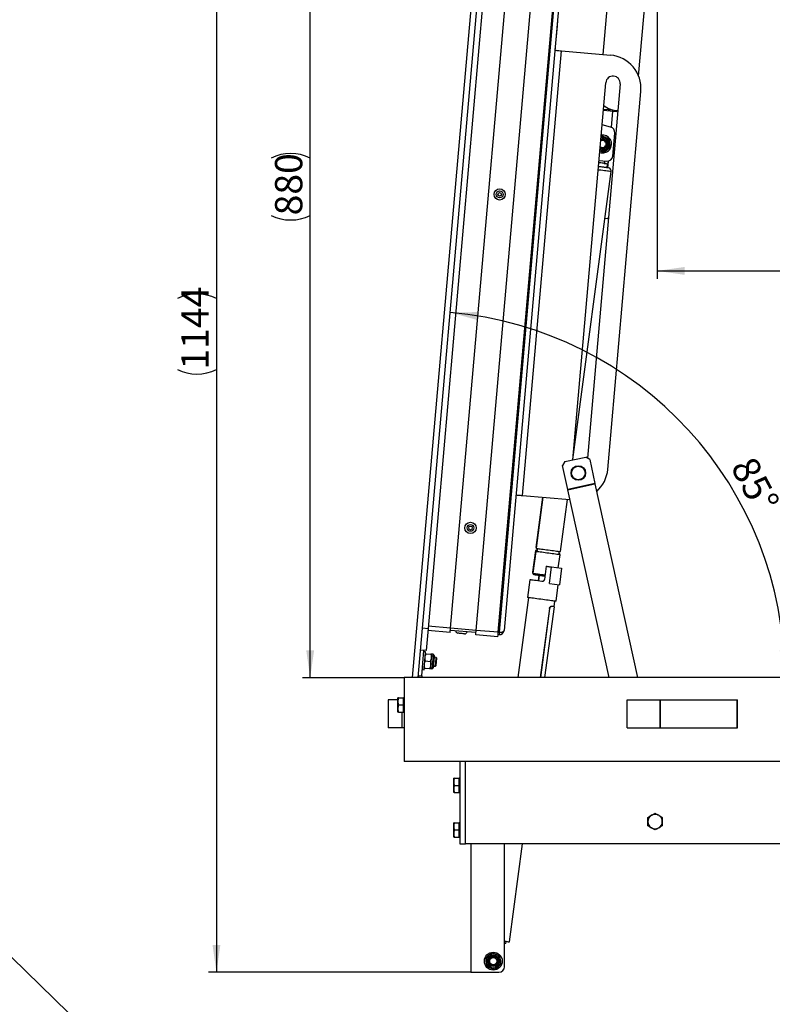
# Model space of a CAD drawing. Extents: x 5 to 589, y 5 to 415.
# Drawn here: x 214 to 310, y 196 to 322 of the extents above; entities that cross this region are included whole.
import ezdxf

# ---------------------------------------------------------------- set-up
doc = ezdxf.new("R2010")
doc.units = 0
doc.layers.get('0').update_dxf_attribs({"linetype": 'CONTINUOUS'})
doc.layers.add('FORMAT', color=7, linetype='CONTINUOUS')
doc.styles.add('SLDTEXTSTYLE0', font='ISOCP', dxfattribs={"width": 0.96})
doc.dimstyles.new('SLDDIMSTYLE0', dxfattribs={"dimtxt": 3.5, "dimasz": 3.5, "dimexe": 0, "dimexo": 0.0625, "dimgap": 0.875, "dimtad": 1, "dimdec": 0, "dimlfac": 7, "dimrnd": 1e-09, "dimzin": 12, "dimdsep": 46, "dimtxsty": 'SLDTEXTSTYLE0', "dimsah": 1, "dimcen": 0.09, "dimadec": 0, "dimazin": 0, "dimtfac": 1, "dimtdec": 0, "dimtofl": 0, "dimtmove": 0, "dimatfit": 3, "dimfxl": 1, "dimtolj": 1, "dimtzin": 12, "dimarcsym": 0})
doc.dimstyles.new('SLDDIMSTYLE2', dxfattribs={"dimtxt": 0.18, "dimasz": 3.5, "dimexe": 0, "dimexo": 0.0625, "dimgap": 0, "dimtad": 0, "dimtih": 1, "dimtoh": 1, "dimdec": 0, "dimrnd": 1e-09, "dimzin": 0, "dimdsep": 46, "dimtxsty": 'Standard', "dimblk1": 'NONE', "dimblk2": 'NONE', "dimsah": 1, "dimcen": 0.09, "dimadec": 0, "dimazin": 0, "dimtfac": 3.5, "dimtdec": 0, "dimtofl": 0, "dimtmove": 0, "dimatfit": 3, "dimldrblk": 'NONE', "dimfxl": 1, "dimtolj": 1, "dimtzin": 0, "dimarcsym": 0})
doc.dimstyles.new('SLDDIMSTYLE5', dxfattribs={"dimtxt": 3.5, "dimasz": 3.5, "dimexe": 0, "dimexo": 0.0625, "dimgap": 0.875, "dimtad": 1, "dimdec": 4, "dimlfac": 7, "dimzin": 12, "dimdsep": 46, "dimtxsty": 'SLDTEXTSTYLE0', "dimsah": 1, "dimcen": 0.09, "dimadec": 0, "dimazin": 0, "dimtfac": 1, "dimtdec": 1, "dimtofl": 0, "dimtmove": 0, "dimatfit": 3, "dimfxl": 1, "dimtolj": 1, "dimtzin": 12, "dimarcsym": 0})

# ---------------------------------------------------------------- blocks, each defined once
blk = doc.blocks.new('_NONE')
blk = doc.blocks.new('_D_6')
at = {"layer": 'FORMAT', "transparency": 16777216}
for p, q in [((295.59, 341.85), (295.59, 288.75)), ((383.18, 225.4), (383.18, 290.75)), ((295.59, 289.75), (383.18, 289.75))]:
    blk.add_line(p, q, dxfattribs=at)
for centre, start, end in [((341.07, 292.25), 153.4349, 206.5651), ((337.7, 292.25), 333.4349, 26.5651)]:
    blk.add_arc(centre, 5.59, start, end, dxfattribs=at)
for points in [[(295.59, 289.75), (299.09, 289.25), (299.09, 290.25)], [(383.18, 289.75), (379.68, 290.25), (379.68, 289.25)]]:
    blk.add_solid(points, dxfattribs=at)
at = {"layer": 'FORMAT', "transparency": 16777216, "insert": (336.06, 294.26, 0.01), "char_height": 3.5, "attachment_point": 1, "style": 'SLDTEXTSTYLE0'}
blk.add_mtext('613', dxfattribs=at)
blk = doc.blocks.new('_D_7')
at = {"layer": 'FORMAT', "transparency": 16777216}
blk.add_arc((264.99, 237.68), 46.92, 0, 85, dxfattribs=at)
for points in [[(269.08, 284.42), (272.49, 283.49), (272.61, 284.48)], [(311.9, 237.68), (312.27, 241.2), (311.27, 241.16)]]:
    blk.add_solid(points, dxfattribs=at)
at = {"layer": 'FORMAT', "transparency": 16777216, "insert": (308.02, 266.3, 0.01), "char_height": 3.5, "attachment_point": 1, "rotation": 298.0003, "style": 'SLDTEXTSTYLE0'}
blk.add_mtext('85°', dxfattribs=at)
blk = doc.blocks.new('_D_8')
at = {"layer": 'FORMAT', "transparency": 16777216}
for p, q in [((275.27, 363.37), (250.16, 363.37)), ((251.16, 237.68), (251.16, 363.37)), ((263.18, 237.68), (250.16, 237.68))]:
    blk.add_line(p, q, dxfattribs=at)
for centre, start, end in [((248.66, 299.19), 63.4349, 116.5651), ((248.66, 301.86), 243.4349, 296.5651)]:
    blk.add_arc(centre, 5.59, start, end, dxfattribs=at)
for points in [[(251.16, 363.37), (250.66, 359.87), (251.66, 359.87)], [(251.16, 237.68), (251.66, 241.18), (250.66, 241.18)]]:
    blk.add_solid(points, dxfattribs=at)
at = {"layer": 'FORMAT', "transparency": 16777216, "insert": (246.65, 296.86, 0.01), "char_height": 3.5, "attachment_point": 1, "rotation": 90, "style": 'SLDTEXTSTYLE0'}
blk.add_mtext('880', dxfattribs=at)
blk = doc.blocks.new('_D_9')
at = {"layer": 'FORMAT', "transparency": 16777216}
for p, q in [((275.27, 363.37), (238.16, 363.37)), ((239.16, 363.37), (239.16, 199.97)), ((271.75, 199.97), (238.16, 199.97))]:
    blk.add_line(p, q, dxfattribs=at)
for centre, start, end in [((236.66, 281.21), 63.4349, 116.5651), ((236.66, 282.13), 243.4349, 296.5651)]:
    blk.add_arc(centre, 5.59, start, end, dxfattribs=at)
for points in [[(239.16, 363.37), (238.66, 359.87), (239.66, 359.87)], [(239.16, 199.97), (239.66, 203.47), (238.66, 203.47)]]:
    blk.add_solid(points, dxfattribs=at)
at = {"layer": 'FORMAT', "transparency": 16777216, "insert": (234.65, 277.13, 0.01), "char_height": 3.5, "attachment_point": 1, "rotation": 90, "style": 'SLDTEXTSTYLE0'}
blk.add_mtext('1144', dxfattribs=at)

msp = doc.modelspace()

# ---------------------------------------------------------------- linework, layer by layer
at = {"color": 7, "linetype": 'Continuous'}
for p, q in [((264.270729, 237.684303), (275.204647, 362.659541)), ((264.987743, 237.684303), (275.916216, 362.597288)), ((276.042595, 355.846296), (266.256249, 243.987861)), ((269.127422, 244.023471), (278.863964, 355.312647)), ((272.400632, 243.737103), (282.137174, 355.026281)), ((275.246903, 243.488086), (284.983445, 354.777269)), ((285.670112, 354.430387), (275.983373, 243.71046)), ((293.212581, 314.67632), (295.590028, 341.85064)), ((290.648794, 340.609824), (288.623522, 317.46087)), ((282.808203, 321.554713), (282.79397, 321.555956)), ((282.770848, 321.127774), (282.496931, 317.996878)), ((283.336581, 317.923419), (289.598377, 317.375576)), ((284.777579, 265.551807), (289.00248, 313.842647)), ((290.852557, 313.680786), (286.660971, 265.770773)), ((289.260981, 264.346052), (293.494258, 312.732647)), ((288.6934, 310.309863), (290.401158, 310.160451)), ((288.706606, 310.460807), (289.928148, 310.353936)), ((289.720762, 308.120278), (289.903068, 310.20403)), ((290.401158, 310.160451), (290.411282, 310.276178)), ((289.626293, 308.151808), (288.529346, 308.434726)), ((288.461397, 307.053423), (288.404683, 307.009818)), ((289.900939, 304.442858), (290.15947, 307.397903)), ((288.130919, 303.880693), (289.127117, 303.793542)), ((288.87857, 303.81529), (288.79067, 303.515061)), ((289.268133, 302.946697), (289.338313, 303.748907)), ((289.271309, 303.450731), (289.35195, 303.809567)), ((288.213817, 303.087806), (288.063315, 303.107953)), ((288.79067, 303.515061), (288.718004, 303.524785)), ((289.169581, 302.959886), (289.235908, 303.455473)), ((284.781551, 265.597217), (289.714504, 302.454567)), ((288.91733, 296.498351), (289.203692, 296.473296)), ((283.782377, 265.332666), (283.455995, 264.821956)), ((284.129447, 261.763591), (283.455995, 264.821956)), ((283.782377, 265.332666), (286.433162, 265.916362)), ((286.943867, 265.589979), (286.433162, 265.916362)), ((286.943867, 265.589979), (287.617315, 262.531614)), ((284.642076, 263.993248), (284.64469, 264.03291)), ((284.64469, 264.03291), (284.669026, 264.311068)), ((287.622138, 262.509709), (287.617315, 262.531614)), ((287.622138, 262.509709), (293.088659, 237.684303)), ((278.356251, 260.998006), (284.41474, 260.467956)), ((289.431671, 237.684303), (284.13427, 261.741686)), ((280.917203, 260.773952), (280.063856, 254.359206)), ((280.964572, 260.769807), (280.090304, 254.237557)), ((283.205383, 253.820638), (284.098754, 260.4956)), ((280.009629, 253.951596), (279.639488, 251.169176)), ((280.035753, 253.829989), (279.663398, 251.047866)), ((280.063856, 254.359206), (280.105252, 254.349252)), ((282.926833, 251.739397), (283.150836, 253.41307)), ((283.109845, 253.422915), (283.125044, 253.537156)), ((281.369292, 251.947856), (281.141883, 250.248721)), ((282.065883, 251.854625), (283.351614, 251.682543)), ((283.351614, 251.682543), (283.067351, 249.558625)), ((279.270331, 250.210946), (278.967114, 247.945433)), ((280.454782, 250.797818), (280.357354, 250.06546)), ((280.494015, 250.792566), (280.396007, 250.060287)), ((281.78162, 249.730705), (283.067351, 249.558625)), ((282.634417, 247.454604), (282.91868, 249.578524)), ((279.101629, 247.927429), (277.730701, 237.684303)), ((282.405148, 246.764636), (282.499902, 247.472607)), ((281.81063, 246.555943), (280.623254, 237.684303)), ((281.82015, 246.554668), (280.632949, 237.684303)), ((281.204255, 237.684303), (282.419304, 246.762739)), ((282.04216, 246.813216), (282.051816, 246.811923)), ((265.54468, 244.050116), (266.256249, 243.987861)), ((266.256249, 243.987861), (266.007233, 241.141591)), ((269.077618, 243.454217), (266.231347, 243.703234)), ((272.37573, 243.452476), (269.10252, 243.738844)), ((272.400632, 243.737103), (269.127422, 244.023471)), ((269.129308, 244.045022), (272.402518, 243.758652)), ((270.210889, 243.950395), (270.209003, 243.928846)), ((270.892106, 243.869081), (270.893993, 243.890631)), ((275.389217, 243.475635), (275.246903, 243.488086)), ((275.248789, 243.509636), (275.391099, 243.497185)), ((275.197099, 242.918832), (272.350828, 243.167849)), ((275.364315, 243.191008), (275.222001, 243.203459)), ((266.007233, 241.141591), (265.295665, 241.203845)), ((265.439848, 237.934561), (265.722604, 241.166492)), ((265.934741, 240.968679), (265.707043, 240.988601)), ((265.998459, 240.745377), (266.615942, 240.691353)), ((265.998914, 240.750562), (266.616397, 240.696539)), ((265.917303, 239.817757), (266.534786, 239.763734)), ((266.903368, 240.668831), (266.698792, 240.686729)), ((267.302046, 240.275444), (267.02345, 240.299818)), ((267.369681, 240.159536), (267.302046, 240.275444)), ((265.507827, 238.711584), (265.73553, 238.691662)), ((265.836602, 238.895323), (266.454085, 238.8413)), ((266.536931, 238.836653), (266.741507, 238.818755)), ((266.923842, 239.16131), (267.202443, 239.136936)), ((267.202443, 239.136936), (267.289176, 239.239337)), ((372.41577, 237.684303), (263.175251, 237.684303)), ((263.175251, 237.684303), (263.175251, 226.970017)), ((261.157395, 234.82716), (261.157395, 231.255732)), ((262.389538, 234.82716), (261.157395, 234.82716)), ((262.389538, 234.647544), (262.389538, 235.112873)), ((262.389538, 233.718973), (262.389538, 234.647544)), ((262.472474, 235.113569), (263.089539, 235.113569)), ((262.472474, 235.112177), (263.089539, 235.112177)), ((263.089539, 235.112873), (263.089539, 235.113569)), ((263.175251, 235.112874), (263.089539, 235.112874)), ((263.089539, 235.112177), (263.089539, 235.112873)), ((263.089539, 234.647544), (263.089539, 235.112177)), ((263.089539, 234.18291), (263.089539, 234.647544)), ((291.746682, 231.255732), (291.746682, 234.82716)), ((291.746682, 234.82716), (295.982403, 234.82716)), ((295.982403, 234.82716), (296.032015, 234.82716)), ((296.032015, 234.82716), (305.830859, 234.82716)), ((305.830859, 231.255732), (305.830859, 234.82716)), ((305.830859, 234.82716), (305.880474, 234.82716)), ((305.880474, 231.255732), (305.880474, 234.82716)), ((262.389538, 233.255732), (262.389538, 233.718973)), ((262.472474, 234.18291), (263.089539, 234.18291)), ((262.472474, 233.255036), (263.089539, 233.255036)), ((262.88954, 233.255036), (262.88954, 231.255732)), ((263.089539, 233.718973), (263.089539, 234.18291)), ((263.089539, 233.255036), (263.089539, 233.718973)), ((263.089539, 233.255731), (263.175251, 233.255731)), ((262.885197, 231.255732), (261.157395, 231.255732)), ((262.88954, 231.255732), (262.885197, 231.255732)), ((263.175251, 231.255732), (262.88954, 231.255732)), ((291.746682, 231.255732), (295.982403, 231.255732)), ((295.982403, 231.255732), (296.032015, 231.255732)), ((296.032015, 231.255732), (305.830859, 231.255732)), ((305.830859, 231.255732), (305.880474, 231.255732)), ((370.607331, 226.970017), (263.175251, 226.970017)), ((270.318109, 226.970017), (270.318109, 216.398589)), ((271.032394, 216.398589), (271.032394, 226.970017)), ((269.532397, 224.36183), (269.532397, 224.827159)), ((269.532397, 223.433259), (269.532397, 224.36183)), ((269.615332, 224.827855), (270.232394, 224.827855)), ((269.615332, 224.826463), (270.232394, 224.826463)), ((270.232394, 224.827159), (270.232394, 224.827855)), ((270.318109, 224.82716), (270.232394, 224.82716)), ((270.232394, 224.826463), (270.232394, 224.827159)), ((270.232394, 224.36183), (270.232394, 224.826463)), ((270.232394, 223.897196), (270.232394, 224.36183)), ((269.532397, 222.970018), (269.532397, 223.433259)), ((269.615332, 223.897196), (270.232394, 223.897196)), ((270.232394, 223.433259), (270.232394, 223.897196)), ((270.232394, 222.969322), (270.232394, 223.433259)), ((269.615332, 222.969322), (270.232394, 222.969322)), ((270.232394, 222.970017), (270.318109, 222.970017)), ((269.532397, 218.647544), (269.532397, 219.112873)), ((269.532397, 217.718973), (269.532397, 218.647544)), ((269.615332, 219.113569), (270.232394, 219.113569)), ((269.615332, 219.112177), (270.232394, 219.112177)), ((269.615332, 218.182911), (270.232394, 218.182911)), ((270.232394, 219.112873), (270.232394, 219.113569)), ((270.318109, 219.112874), (270.232394, 219.112874)), ((270.232394, 219.112177), (270.232394, 219.112873)), ((270.232394, 218.647544), (270.232394, 219.112177)), ((270.232394, 218.182911), (270.232394, 218.647544)), ((270.232394, 217.718973), (270.232394, 218.182911)), ((269.532397, 217.255732), (269.532397, 217.718973)), ((269.615332, 217.255036), (270.232394, 217.255036)), ((270.232394, 217.255036), (270.232394, 217.718973)), ((270.232394, 217.255731), (270.318109, 217.255731)), ((270.318109, 216.398589), (271.032394, 216.398589)), ((372.617974, 216.398589), (271.032394, 216.398589)), ((271.74668, 216.398589), (271.74668, 199.970017)), ((276.032394, 200.684302), (276.032394, 216.398589)), ((276.663024, 203.861474), (278.34098, 216.398589)), ((276.200339, 203.635138), (276.032394, 203.657616)), ((276.200339, 203.635138), (276.238243, 203.918329)), ((271.74668, 199.970017), (275.318109, 199.970017))]:
    msp.add_line(p, q, dxfattribs=at)
at = {"color": 8, "linetype": 'Continuous'}
for p, q in [((275.391099, 243.497185), (285.123873, 354.743269)), ((282.770848, 321.127774), (282.75662, 321.129017)), ((278.356251, 260.998006), (283.336581, 317.923419)), ((287.617315, 262.531614), (284.129447, 261.763591)), ((284.13427, 261.741686), (287.622138, 262.509709)), ((281.78162, 249.730705), (282.065883, 251.854625)), ((281.82015, 246.554668), (281.81063, 246.555943)), ((269.127422, 244.023471), (266.281151, 244.272489)), ((275.246903, 243.488086), (272.400632, 243.737103)), ((275.389217, 243.475635), (275.364315, 243.191008)), ((265.012909, 237.971914), (265.439848, 237.934561)), ((295.982403, 231.255732), (295.982403, 234.82716)), ((296.032015, 231.255732), (296.032015, 234.82716)), ((262.885197, 233.255036), (262.885197, 231.255732))]:
    msp.add_line(p, q, dxfattribs=at)
at = {"color": 7, "linetype": 'Continuous', "flags": 128}
for points in [[(282.808203, 321.554713), (282.807484, 321.546513), (282.805359, 321.522212), (282.801906, 321.482762), (282.797261, 321.429663), (282.791603, 321.364966), (282.785145, 321.291159), (282.778137, 321.211067), (282.770848, 321.127774)], [(282.482698, 317.998121), (282.499106, 317.996682), (282.547697, 317.992433), (282.626605, 317.985527), (282.732795, 317.976238), (282.862192, 317.964921), (283.009816, 317.952004), (283.169999, 317.937989), (283.336581, 317.923419)], [(290.119556, 306.941664), (290.156741, 306.865685), (290.237909, 306.65534)], [(290.118879, 305.294856), (290.060828, 305.191748), (289.952607, 305.033438)], [(288.718004, 303.524785), (288.549416, 303.54735), (288.370998, 303.571234), (288.189293, 303.595553), (288.106937, 303.606571)], [(288.79067, 303.515061), (288.939878, 303.495093), (289.066027, 303.478208), (289.164711, 303.465002), (289.232481, 303.455933), (289.266967, 303.451318), (289.271309, 303.450731)], [(289.347263, 296.475224), (289.343708, 296.474824), (289.203692, 296.473296)], [(277.502372, 261.072709), (277.518781, 261.071275), (277.567371, 261.067024), (277.646275, 261.06012), (277.752469, 261.05083), (277.881862, 261.03951), (278.029486, 261.026592), (278.189669, 261.012579), (278.356251, 260.998006)], [(280.235318, 253.921572), (280.163894, 253.931075), (280.078834, 253.942389), (280.027029, 253.949282), (280.009629, 253.951596)], [(283.150836, 253.41307), (283.13344, 253.415399), (283.081639, 253.422332), (282.996592, 253.433714), (282.880197, 253.449292), (282.735051, 253.468717), (282.564407, 253.491556), (282.372067, 253.517299), (282.162327, 253.545371), (281.939878, 253.575143), (281.70969, 253.60595), (281.476899, 253.637109), (281.24671, 253.667916), (281.024262, 253.697688), (280.814526, 253.72576), (280.622186, 253.751503), (280.451538, 253.774342), (280.306396, 253.793767), (280.190001, 253.809345), (280.104954, 253.820727), (280.053153, 253.82766), (280.035753, 253.829989)], [(280.063856, 254.359206), (280.068212, 254.358627), (280.10291, 254.354012), (280.105839, 254.353623)], [(280.090304, 254.237557), (280.094659, 254.236974), (280.129353, 254.232331), (280.197971, 254.223148), (280.298975, 254.209628), (280.43011, 254.192077), (280.588445, 254.170885), (280.770448, 254.146526), (280.972052, 254.119544), (281.188749, 254.090543), (281.415702, 254.060168), (281.647845, 254.029097), (281.879984, 253.998028), (282.106937, 253.967653), (282.323634, 253.938651), (282.525239, 253.911667), (282.707241, 253.88731), (282.865577, 253.866116), (282.996711, 253.848567), (283.097716, 253.835047), (283.166333, 253.825864), (283.201028, 253.821221), (283.205383, 253.820638)], [(283.125044, 253.537156), (283.107644, 253.53947), (283.055839, 253.546361), (282.981648, 253.556232)], [(281.369292, 251.947856), (281.458575, 251.935907), (281.547646, 251.923986), (281.636291, 251.91212), (281.724305, 251.900342), (281.811477, 251.888675), (281.897597, 251.877147), (281.982466, 251.865789), (282.065883, 251.854625)], [(280.820793, 250.003433), (280.567997, 250.037267), (280.325929, 250.069664), (280.099432, 250.09998), (279.893034, 250.127604), (279.710865, 250.151985), (279.556574, 250.172636), (279.433243, 250.189142), (279.343343, 250.201173), (279.288677, 250.20849), (279.270331, 250.210946)], [(282.634417, 247.454604), (282.617336, 247.45689), (282.566417, 247.463704), (282.482609, 247.474921), (282.367474, 247.490333), (282.22315, 247.509647), (282.052331, 247.53251), (281.858195, 247.558493), (281.644363, 247.587112), (281.414817, 247.617834), (281.173831, 247.650088), (280.925897, 247.683271), (280.675634, 247.716767), (280.4277, 247.749949), (280.186714, 247.782202), (279.957168, 247.812924), (279.743337, 247.841545), (279.5492, 247.867526), (279.378382, 247.890389), (279.234057, 247.909705), (279.118923, 247.925115), (279.035114, 247.936331), (278.984195, 247.943147), (278.967114, 247.945433), (278.967114, 247.945433)], [(282.419304, 246.762739), (282.4146, 246.763369), (282.3771, 246.768389), (282.302922, 246.778317), (282.193692, 246.792935), (282.051816, 246.811923)], [(269.077618, 243.454217), (269.078576, 243.465156), (269.081407, 243.49755), (269.086009, 243.550154), (269.092204, 243.620948), (269.099752, 243.707211), (269.108361, 243.805628), (269.117706, 243.912416), (269.127422, 244.023471)], [(270.934809, 243.291735), (270.93039, 243.292121), (270.895585, 243.295166), (270.828789, 243.30101), (270.735423, 243.309179), (270.623038, 243.31901), (270.500751, 243.329709), (270.378463, 243.340408), (270.266083, 243.35024), (270.172717, 243.358409), (270.105921, 243.364252), (270.071116, 243.367298), (270.066697, 243.367684)], [(272.350828, 243.167849), (272.351786, 243.178787), (272.354621, 243.21118), (272.359224, 243.263786), (272.365414, 243.334579), (272.372963, 243.420842), (272.381571, 243.519259), (272.390916, 243.626047), (272.400632, 243.737103)], [(275.197099, 242.918832), (275.198057, 242.929771), (275.200892, 242.962164), (275.205494, 243.014769), (275.211685, 243.085563), (275.219233, 243.171826), (275.227842, 243.270242), (275.237187, 243.37703), (275.246903, 243.488086)], [(265.73553, 238.691662), (265.73696, 238.708012), (265.741371, 238.758445), (265.748634, 238.841441), (265.758524, 238.95448), (265.770739, 239.094127), (265.784917, 239.256136), (265.800614, 239.435589), (265.817363, 239.627029), (265.834652, 239.824643), (265.851955, 240.022425), (265.86875, 240.214365), (265.88452, 240.394632), (265.898791, 240.557748), (265.911129, 240.698755), (265.921156, 240.813373)], [(265.921156, 240.813373), (265.928568, 240.898116), (265.933145, 240.950409), (265.934741, 240.968665), (265.934741, 240.968679)], [(266.657984, 240.220316), (266.648469, 240.111534), (266.638429, 239.996768), (266.628033, 239.877979), (266.61747, 239.757201), (266.606907, 239.636498), (266.596536, 239.517939), (266.586527, 239.403549), (266.577058, 239.295288)], [(266.698792, 240.686718), (266.698047, 240.678218), (266.695931, 240.654037), (266.692478, 240.614586), (266.687752, 240.560543), (266.681826, 240.492831), (266.67481, 240.412609), (266.666814, 240.321249), (266.657984, 240.220316)], [(267.03211, 240.398834), (267.023407, 240.299337), (267.012376, 240.173244), (266.999531, 240.026452), (266.985478, 239.865825), (266.97087, 239.698873), (266.956395, 239.533403), (266.942724, 239.377152), (266.930501, 239.237426), (266.920296, 239.120759), (266.912581, 239.032605), (266.907723, 238.977088), (266.905948, 238.956802), (266.905944, 238.956735)], [(267.041344, 240.504394), (267.041042, 240.500895), (267.038083, 240.467084), (267.03211, 240.398834)], [(267.202443, 239.136936), (267.202494, 239.137557), (267.20464, 239.162036), (267.20977, 239.220706), (267.217574, 239.309881), (267.227553, 239.423956), (267.239083, 239.555767)], [(267.239083, 239.555767), (267.251442, 239.697029), (267.263853, 239.838865), (267.275531, 239.972366), (267.285749, 240.089142), (267.293859, 240.181856), (267.299356, 240.244682), (267.301893, 240.273672), (267.302046, 240.275444)], [(267.289176, 239.239337), (267.290066, 239.249508), (267.293795, 239.292147), (267.300169, 239.364994), (267.308714, 239.462645), (267.318791, 239.577858)], [(267.318791, 239.577858), (267.32966, 239.702088), (267.340513, 239.826121), (267.350543, 239.940757), (267.359007, 240.037498), (267.365274, 240.109165), (267.368889, 240.150446), (267.369681, 240.159536)], [(266.577058, 239.295288), (266.568283, 239.195008), (266.560356, 239.104422), (266.553416, 239.025084), (266.547579, 238.958348), (266.542943, 238.905359), (266.539588, 238.867021), (266.537574, 238.843992), (266.536931, 238.836664)], [(276.238243, 203.918329), (276.067212, 203.941219), (276.032394, 203.945879)], [(276.032394, 203.945879), (276.076587, 203.939963), (276.24801, 203.917019), (276.393296, 203.897575), (276.509478, 203.882025), (276.594198, 203.870687), (276.64573, 203.86379), (276.663024, 203.861474)]]:
    msp.add_lwpolyline(points, dxfattribs=at)
at = {"color": 8, "linetype": 'Continuous', "flags": 128}
for points in [[(289.714504, 302.454567), (289.710149, 302.455146), (289.675454, 302.459795), (289.606837, 302.468974), (289.505832, 302.482496), (289.374698, 302.500045), (289.216362, 302.521239), (289.03436, 302.545591), (288.832755, 302.572575), (288.616058, 302.601577), (288.389105, 302.631959), (288.156966, 302.663021), (288.025921, 302.680562)], [(279.639488, 251.169176), (279.643844, 251.168597), (279.678542, 251.163982), (279.678934, 251.163929)], [(279.663398, 251.047866), (279.667754, 251.047283), (279.702448, 251.04264), (279.771066, 251.033456), (279.87207, 251.019937), (280.003204, 251.002388), (280.16154, 250.981196), (280.343543, 250.956837), (280.545147, 250.929853), (280.761844, 250.900851), (280.988797, 250.870476), (281.22094, 250.839407)], [(266.892328, 240.542645), (266.883021, 240.436304), (266.87139, 240.303351), (266.857877, 240.148895), (266.843001, 239.97887), (266.827338, 239.799812), (266.811483, 239.618601), (266.79605, 239.442201), (266.78163, 239.277391), (266.768781, 239.130504), (266.757992, 239.007186), (266.749682, 238.912175), (266.744164, 238.849123), (266.741656, 238.820453), (266.741507, 238.818755)], [(266.903368, 240.668831), (266.902623, 240.660321), (266.898944, 240.618286), (266.892328, 240.542645)]]:
    msp.add_lwpolyline(points, dxfattribs=at)
at = {"color": 7, "linetype": 'Continuous'}
for centre, radius in [((275.418827, 299.543553), 0.721429), ((275.418827, 299.543553), 0.228571), ((285.491781, 263.880579), 0.928571), ((285.491781, 263.880579), 0.857143), ((271.683581, 256.849495), 0.721429), ((271.683581, 256.849495), 0.228571), ((274.603824, 201.398589), 1.142857), ((274.603824, 201.398589), 0.928571), ((274.603824, 201.398589), 0.625), ((274.603824, 201.398589), 0.571429), ((274.603824, 201.398589), 0.461857)]:
    msp.add_circle(centre, radius, dxfattribs=at)
at = {"color": 8, "linetype": 'Continuous'}
for centre, radius in [((275.418827, 299.543553), 0.435714), ((271.683581, 256.849495), 0.435714), ((274.603824, 201.398589), 0.776786)]:
    msp.add_circle(centre, radius, dxfattribs=at)
at = {"color": 7, "linetype": 'Continuous'}
for centre, radius, start, end in [((289.224852, 313.106174), 4.285714, 355, 85), ((289.927517, 313.761713), 0.928571, 355, 175), ((290.634808, 313.274782), 3.009153, 231.16257576, 268.45854674), ((289.447903, 307.460158), 0.714286, 355, 75.53767779), ((288.602311, 305.990498), 1.142857, 250.52248781, 99.47751219), ((288.602311, 305.990498), 0.571429, 235, 67.55171915), ((288.602311, 305.990498), 0.461857, 226.78453582, 67.55171915), ((288.602311, 305.990498), 0.461857, 67.55171915, 123.21546418), ((288.602311, 305.990498), 0.571429, 67.55171915, 115), ((288.602311, 305.990498), 0.625, 337.55171915, 112.20289441), ((288.602311, 305.990498), 0.928571, 337.55171915, 102.92021314), ((288.602311, 305.990498), 0.928571, 247.07978686, 337.55171915), ((288.602311, 305.990498), 0.625, 237.79710559, 337.55171915), ((289.18937, 304.505108), 0.714286, 265, 355), ((289.289721, 302.511418), 0.428571, 352.37688653, 82.37688653), ((284.991573, 264.719575), 4.285714, 311.66375879, 355), ((285.56973, 263.951978), 0.928571, 267.52602647, 309.22645567), ((303.899478, 266.105741), 20.241256, 192.38735729, 192.45084733), ((280.036743, 254.155401), 0.205601, 262.42248417, 354.58046075), ((280.063029, 254.033773), 0.205601, 262.37688653, 82.37688653), ((283.17811, 253.616854), 0.205601, 82.37688653, 262.37688653), ((283.152155, 253.740961), 0.205601, 209.77178654, 262.42248417), ((279.781098, 251.150339), 0.142857, 172.42248417, 216.20147922), ((279.804992, 251.028915), 0.142857, 172.37688653, 262.37688653), ((270.091598, 243.652311), 0.285714, 175, 265), ((270.959711, 243.576361), 0.285714, 265, 355), ((275.414118, 243.760263), 0.571429, 265, 355), ((275.414118, 243.760263), 0.285714, 265, 290.49380557), ((266.890138, 240.517623), 0.151786, 355, 85), ((266.754735, 238.969963), 0.151786, 265, 355), ((265.866788, 237.897209), 0.857143, 175, 194.38226008), ((265.866788, 237.897209), 0.428571, 175, 209.78719188), ((295.31811, 219.255731), 0.928571, 120, 180), ((295.31811, 219.255731), 0.928571, 60, 120), ((295.31811, 219.255731), 0.928571, 0, 60), ((295.31811, 219.255731), 0.928571, 180, 240), ((295.31811, 219.255731), 0.928571, 240, 300), ((295.31811, 219.255731), 0.928571, 300, 0), ((275.31811, 200.684303), 0.714286, 270, 0)]:
    msp.add_arc(centre, radius, start, end, dxfattribs=at)
at = {"color": 8, "linetype": 'Continuous'}
for start, end in [(337.55171915, 106.58099292), (243.41900708, 337.55171915)]:
    msp.add_arc((288.602311, 305.990498), 0.776786, start, end, dxfattribs=at)
at = {"color": 7, "linetype": 'Continuous'}
msp.add_ellipse((275.414118, 243.760263), major_axis=(0.569254, -0.049803), ratio=0.4621446609, start_param=4.7123889804, end_param=6.2831853072, dxfattribs=at)
for points, knots in [([(288.956886, 306.848706), (288.825951, 306.9028), (288.658187, 306.972108), (288.496822, 307.038785), (288.461397, 307.053423)], [0, 0, 0, 0, 0.78047130216, 1, 1, 1, 1]), ([(289.452371, 306.64399), (289.327952, 306.695399), (289.164555, 306.762914), (288.996884, 306.832182), (288.956886, 306.848706)], [0, 0, 0, 0, 0.76145072413, 1, 1, 1, 1]), ([(289.522828, 306.112529), (289.521158, 306.125125), (289.508508, 306.220522), (289.484667, 306.400391), (289.463202, 306.562295), (289.452371, 306.64399)], [0, 0, 0, 0, 0.0700831024, 0.5307778, 1, 1, 1, 1]), ([(288.247736, 305.132288), (288.287734, 305.115764), (288.455405, 305.046496), (288.618804, 304.978981), (288.743225, 304.927572)], [0, 0, 0, 0, 0.23854757981, 1, 1, 1, 1]), ([(288.743225, 304.927572), (288.812251, 304.98064), (288.951568, 305.087748), (289.095589, 305.198464), (289.168253, 305.254324)], [0, 0, 0, 0, 0.4954618928, 1, 1, 1, 1]), ([(289.168253, 305.254324), (289.178326, 305.262067), (289.254623, 305.320713), (289.398464, 305.431307), (289.527949, 305.530844), (289.593285, 305.581069)], [0, 0, 0, 0, 0.0700747717, 0.5307800461, 1, 1, 1, 1]), ([(289.593285, 305.581069), (289.581842, 305.667381), (289.558747, 305.841586), (289.534873, 306.02167), (289.522828, 306.112529)], [0, 0, 0, 0, 0.4954595902, 1, 1, 1, 1]), ([(289.346564, 302.936206), (289.34234, 302.936769), (289.333893, 302.937893), (289.26644, 302.946929), (289.161642, 302.96095), (289.019588, 302.979966), (288.846831, 303.00309), (288.649745, 303.029462), (288.436012, 303.058071), (288.287861, 303.077897), (288.213817, 303.087806)], [0, 0, 0, 0, 0.1250823195, 0.2501644871, 0.3752314212, 0.5002635308, 0.6252602969, 0.7502042942, 0.875153429, 1, 1, 1, 1]), ([(289.27853, 303.065582), (289.274073, 303.066172), (289.264496, 303.067441), (289.227278, 303.072403), (289.18863, 303.07754), (289.185385, 303.077972)], [0, 0, 0, 0, 0.4436221938, 0.9532814996, 1, 1, 1, 1]), ([(279.786056, 250.887319), (279.791326, 250.886614), (279.801867, 250.885205), (279.886046, 250.873934), (280.016907, 250.856424), (280.194373, 250.83267), (280.410263, 250.803776), (280.656438, 250.770827), (280.923705, 250.735057), (281.108978, 250.71026), (281.201986, 250.697812)], [0, 0, 0, 0, 0.1250004929, 0.2500008311, 0.3750022773, 0.500011614, 0.6249734321, 0.7501044192, 0.8745516492, 1, 1, 1, 1]), ([(281.141883, 250.248721), (281.134494, 250.217309), (281.119717, 250.154484), (281.059569, 250.076193), (280.979375, 250.021888), (280.895162, 249.998473), (280.842217, 250.002004), (280.820793, 250.003433)], [0, 0, 0, 0, 0.2141347764, 0.4282783698, 0.6421898482, 0.8552150457, 1, 1, 1, 1]), ([(281.81063, 246.555943), (281.817215, 246.587461), (281.830385, 246.650499), (281.877403, 246.73054), (281.936436, 246.787652), (281.994715, 246.814561), (282.028461, 246.813604), (282.04216, 246.813216)], [0, 0, 0, 0, 0.2140394907, 0.4280924889, 0.6418713529, 0.8546246896, 1, 1, 1, 1]), ([(282.051816, 246.811923), (282.03131, 246.811574), (281.99029, 246.810874), (281.925651, 246.770562), (281.870312, 246.705569), (281.833997, 246.629239), (281.82416, 246.576264), (281.82015, 246.554668)], [0, 0, 0, 0, 0.2138692535, 0.427819766, 0.6402588047, 0.8533466232, 1, 1, 1, 1]), ([(265.87526, 240.288795), (265.87632, 240.299778), (265.884347, 240.382966), (265.916133, 240.53836), (265.97085, 240.675951), (265.998459, 240.745377)], [0, 0, 0, 0, 0.07007757871, 0.53077971351, 1, 1, 1, 1]), ([(265.916068, 240.755197), (265.916171, 240.75525), (265.916954, 240.75565), (265.935077, 240.754951), (265.977506, 240.752034), (265.998914, 240.750562)], [0, 0, 0, 0, 0.0700781938, 0.5307758764, 1, 1, 1, 1]), ([(265.998459, 240.745377), (265.975404, 240.747818), (265.928873, 240.752746), (265.920362, 240.754375), (265.916068, 240.755197)], [0, 0, 0, 0, 0.4954632377, 1, 1, 1, 1]), ([(265.79433, 239.363769), (265.798553, 239.400915), (265.816257, 239.556634), (265.873622, 239.704877), (265.917303, 239.817757)], [0, 0, 0, 0, 0.23854979406, 1, 1, 1, 1]), ([(265.917303, 239.817757), (265.900801, 239.895102), (265.867494, 240.05121), (265.872656, 240.209122), (265.87526, 240.288795)], [0, 0, 0, 0, 0.4954593561, 1, 1, 1, 1]), ([(266.657984, 240.220316), (266.656924, 240.209333), (266.648897, 240.12614), (266.617118, 239.97075), (266.562397, 239.83316), (266.534786, 239.763734)], [0, 0, 0, 0, 0.0700752089, 0.5307747997, 1, 1, 1, 1]), ([(266.534786, 239.763734), (266.558202, 239.644984), (266.588953, 239.489032), (266.579349, 239.332604), (266.577058, 239.295288)], [0, 0, 0, 0, 0.761449912, 1, 1, 1, 1]), ([(266.615942, 240.691353), (266.632443, 240.614008), (266.66575, 240.457899), (266.660588, 240.299989), (266.657984, 240.220316)], [0, 0, 0, 0, 0.49545467907, 1, 1, 1, 1]), ([(266.698792, 240.686718), (266.698687, 240.686665), (266.697893, 240.686266), (266.679782, 240.686967), (266.637351, 240.689882), (266.615942, 240.691353)], [0, 0, 0, 0, 0.07007828436, 0.53077594041, 1, 1, 1, 1]), ([(266.616397, 240.696539), (266.639451, 240.694098), (266.685983, 240.689171), (266.694496, 240.687541), (266.698792, 240.686718)], [0, 0, 0, 0, 0.4954551682, 1, 1, 1, 1]), ([(265.754207, 238.905144), (265.754301, 238.905074), (265.755009, 238.904544), (265.772975, 238.902086), (265.815264, 238.897591), (265.836602, 238.895323)], [0, 0, 0, 0, 0.0700782875, 0.530776696, 1, 1, 1, 1]), ([(265.836602, 238.895323), (265.828801, 238.929231), (265.793264, 239.083696), (265.793863, 239.240998), (265.79433, 239.363769)], [0, 0, 0, 0, 0.2195228806, 1, 1, 1, 1]), ([(266.577058, 239.295288), (266.556199, 239.174302), (266.529473, 239.019286), (266.467655, 238.873338), (266.454085, 238.8413)], [0, 0, 0, 0, 0.7804776648, 1, 1, 1, 1]), ([(266.454085, 238.8413), (266.477213, 238.8397), (266.523892, 238.836472), (266.532559, 238.8366), (266.536931, 238.836664)], [0, 0, 0, 0, 0.495455122, 1, 1, 1, 1]), ([(262.472474, 235.113569), (262.460188, 235.113512), (262.411544, 235.113285), (262.39895, 235.11305), (262.389538, 235.112873)], [0, 0, 0, 0, 0.25256717931, 1, 1, 1, 1]), ([(262.389538, 235.112873), (262.390733, 235.112811), (262.395248, 235.112576), (262.43975, 235.112346), (262.472474, 235.112177)], [0, 0, 0, 0, 0.2646765154, 1, 1, 1, 1]), ([(262.472474, 235.112177), (262.449294, 235.036719), (262.402509, 234.884417), (262.393888, 234.726979), (262.389538, 234.647544)], [0, 0, 0, 0, 0.49545656602, 1, 1, 1, 1]), ([(262.389538, 234.647544), (262.389637, 234.636533), (262.390386, 234.553129), (262.408502, 234.395882), (262.45102, 234.254333), (262.472474, 234.18291)], [0, 0, 0, 0, 0.0700754657, 0.5307793299, 1, 1, 1, 1]), ([(262.472474, 234.18291), (262.449294, 234.107565), (262.402509, 233.955492), (262.393888, 233.798289), (262.389538, 233.718973)], [0, 0, 0, 0, 0.4954558486, 1, 1, 1, 1]), ([(262.389538, 233.718973), (262.389637, 233.707979), (262.390386, 233.624704), (262.408502, 233.467685), (262.45102, 233.326351), (262.472474, 233.255036)], [0, 0, 0, 0, 0.0700786325, 0.5307785838, 1, 1, 1, 1]), ([(262.472474, 233.255036), (262.43975, 233.255205), (262.395248, 233.255435), (262.390733, 233.25567), (262.389538, 233.255732)], [0, 0, 0, 0, 0.7353312719, 1, 1, 1, 1]), ([(269.615332, 224.827855), (269.603047, 224.827798), (269.554401, 224.827571), (269.541809, 224.827335), (269.532397, 224.827159)], [0, 0, 0, 0, 0.2525595475, 1, 1, 1, 1]), ([(269.532397, 224.827159), (269.533592, 224.827097), (269.538107, 224.826861), (269.582609, 224.826632), (269.615332, 224.826463)], [0, 0, 0, 0, 0.2646687291, 1, 1, 1, 1]), ([(269.615332, 224.826463), (269.592151, 224.751005), (269.545362, 224.598705), (269.536745, 224.441265), (269.532397, 224.36183)], [0, 0, 0, 0, 0.4954594887, 1, 1, 1, 1]), ([(269.532397, 224.36183), (269.532496, 224.350819), (269.533245, 224.26742), (269.551354, 224.110163), (269.593876, 223.968618), (269.615332, 223.897196)], [0, 0, 0, 0, 0.0700790609, 0.53077623676, 1, 1, 1, 1]), ([(269.615332, 223.897196), (269.592151, 223.821851), (269.545362, 223.669779), (269.536745, 223.512575), (269.532397, 223.433259)], [0, 0, 0, 0, 0.4954587725, 1, 1, 1, 1]), ([(269.532397, 223.433259), (269.532496, 223.422264), (269.533245, 223.338985), (269.551354, 223.181974), (269.593876, 223.040637), (269.615332, 222.969322)], [0, 0, 0, 0, 0.0700749389, 0.5307791025, 1, 1, 1, 1]), ([(269.615332, 222.969322), (269.582609, 222.969491), (269.538107, 222.96972), (269.533592, 222.969956), (269.532397, 222.970018)], [0, 0, 0, 0, 0.7353255184, 1, 1, 1, 1]), ([(294.389539, 219.791843), (294.464941, 219.835376), (294.617127, 219.92324), (294.774448, 220.01407), (294.853823, 220.059898)], [0, 0, 0, 0, 0.4954590449, 1, 1, 1, 1]), ([(294.389539, 219.255731), (294.389539, 219.303758), (294.389539, 219.485217), (294.389539, 219.661913), (294.389539, 219.791843)], [0, 0, 0, 0, 0.2646718541, 1, 1, 1, 1]), ([(294.853823, 220.059898), (294.864826, 220.06625), (294.948166, 220.114366), (295.105301, 220.205087), (295.246741, 220.286749), (295.318109, 220.327953)], [0, 0, 0, 0, 0.0700768131, 0.5307793921, 1, 1, 1, 1]), ([(295.318109, 220.327953), (295.393511, 220.28442), (295.545697, 220.196555), (295.703019, 220.105725), (295.782395, 220.059898)], [0, 0, 0, 0, 0.4954578534, 1, 1, 1, 1]), ([(295.782395, 220.059898), (295.793398, 220.053545), (295.876737, 220.005429), (296.033871, 219.914707), (296.175312, 219.833047), (296.246681, 219.791843)], [0, 0, 0, 0, 0.0700773064, 0.53077653992, 1, 1, 1, 1]), ([(296.246681, 219.791843), (296.246681, 219.661913), (296.246681, 219.485217), (296.246681, 219.303758), (296.246681, 219.255731)], [0, 0, 0, 0, 0.7353281459, 1, 1, 1, 1]), ([(269.615332, 219.113569), (269.603047, 219.113512), (269.554401, 219.113285), (269.541809, 219.11305), (269.532397, 219.112873)], [0, 0, 0, 0, 0.2525595475, 1, 1, 1, 1]), ([(269.532397, 219.112873), (269.533592, 219.112811), (269.538107, 219.112576), (269.582609, 219.112346), (269.615332, 219.112177)], [0, 0, 0, 0, 0.2646687281, 1, 1, 1, 1]), ([(269.615332, 219.112177), (269.592151, 219.036719), (269.545362, 218.884419), (269.536745, 218.726979), (269.532397, 218.647544)], [0, 0, 0, 0, 0.495459698, 1, 1, 1, 1]), ([(269.532397, 218.647544), (269.532496, 218.636533), (269.533245, 218.553135), (269.551354, 218.395877), (269.593876, 218.254332), (269.615332, 218.182911)], [0, 0, 0, 0, 0.070079032, 0.5307760176, 1, 1, 1, 1]), ([(269.615332, 218.182911), (269.592151, 218.107565), (269.545362, 217.955493), (269.536745, 217.798289), (269.532397, 217.718973)], [0, 0, 0, 0, 0.4954589816, 1, 1, 1, 1]), ([(294.389539, 218.719621), (294.389539, 218.763751), (294.389539, 218.938482), (294.389539, 219.120034), (294.389539, 219.255731)], [0, 0, 0, 0, 0.2525638342, 1, 1, 1, 1]), ([(294.853823, 218.451565), (294.842821, 218.457918), (294.759482, 218.506035), (294.602347, 218.596754), (294.460907, 218.678416), (294.389539, 218.719621)], [0, 0, 0, 0, 0.07007366178, 0.53077780198, 1, 1, 1, 1]), ([(295.318109, 218.18351), (295.242707, 218.227043), (295.090521, 218.314908), (294.933199, 218.405738), (294.853823, 218.451565)], [0, 0, 0, 0, 0.49545737126, 1, 1, 1, 1]), ([(295.782395, 218.451565), (295.771392, 218.445212), (295.688053, 218.397097), (295.530919, 218.306374), (295.389478, 218.224714), (295.318109, 218.18351)], [0, 0, 0, 0, 0.0700773064, 0.53077653992, 1, 1, 1, 1]), ([(296.246681, 218.719621), (296.171279, 218.676087), (296.019093, 218.588222), (295.861771, 218.497392), (295.782395, 218.451565)], [0, 0, 0, 0, 0.4954578534, 1, 1, 1, 1]), ([(296.246681, 219.255731), (296.246681, 219.120034), (296.246681, 218.938482), (296.246681, 218.763751), (296.246681, 218.719621)], [0, 0, 0, 0, 0.7474361658, 1, 1, 1, 1]), ([(269.532397, 217.718973), (269.532496, 217.707979), (269.533245, 217.624699), (269.551354, 217.467688), (269.593876, 217.326351), (269.615332, 217.255036)], [0, 0, 0, 0, 0.0700749094, 0.5307793002, 1, 1, 1, 1]), ([(269.615332, 217.255036), (269.582609, 217.255205), (269.538107, 217.255435), (269.533592, 217.25567), (269.532397, 217.255732)], [0, 0, 0, 0, 0.735325519, 1, 1, 1, 1]), ([(274.037882, 202.134764), (274.027809, 202.12702), (273.951515, 202.068371), (273.807668, 201.957783), (273.678185, 201.858242), (273.61285, 201.808015)], [0, 0, 0, 0, 0.0700767599, 0.5307762828, 1, 1, 1, 1]), ([(273.61285, 201.808015), (273.624293, 201.721704), (273.647389, 201.547499), (273.671262, 201.367415), (273.683307, 201.276555)], [0, 0, 0, 0, 0.4954557661, 1, 1, 1, 1]), ([(274.46291, 202.46151), (274.393884, 202.408445), (274.254566, 202.301341), (274.110546, 202.190625), (274.037882, 202.134764)], [0, 0, 0, 0, 0.4954583731, 1, 1, 1, 1]), ([(274.958399, 202.256798), (274.827465, 202.310895), (274.659703, 202.380208), (274.498335, 202.446875), (274.46291, 202.46151)], [0, 0, 0, 0, 0.7804750149, 1, 1, 1, 1]), ([(275.453884, 202.052084), (275.329464, 202.103489), (275.166065, 202.170998), (274.998397, 202.240272), (274.958399, 202.256798)], [0, 0, 0, 0, 0.7614473976, 1, 1, 1, 1]), ([(275.524341, 201.520623), (275.522672, 201.533218), (275.510032, 201.628615), (275.486175, 201.808483), (275.464713, 201.970389), (275.453884, 202.052084)], [0, 0, 0, 0, 0.07007424832, 0.5307764778, 1, 1, 1, 1]), ([(273.683307, 201.276555), (273.684976, 201.26396), (273.697615, 201.168562), (273.721473, 200.988694), (273.742935, 200.826789), (273.753764, 200.745094)], [0, 0, 0, 0, 0.0700781262, 0.5307764865, 1, 1, 1, 1]), ([(273.753764, 200.745094), (273.789187, 200.730458), (273.950552, 200.663786), (274.118314, 200.594475), (274.249249, 200.54038)], [0, 0, 0, 0, 0.21952064905, 1, 1, 1, 1]), ([(274.249249, 200.54038), (274.289246, 200.523855), (274.456915, 200.45458), (274.620316, 200.387071), (274.744738, 200.335666)], [0, 0, 0, 0, 0.23855090634, 1, 1, 1, 1]), ([(274.744738, 200.335666), (274.813764, 200.388731), (274.953083, 200.495835), (275.097102, 200.606552), (275.169766, 200.662414)], [0, 0, 0, 0, 0.4954571952, 1, 1, 1, 1]), ([(275.169766, 200.662414), (275.179839, 200.670158), (275.256133, 200.728807), (275.39998, 200.839395), (275.529463, 200.938935), (275.594798, 200.98916)], [0, 0, 0, 0, 0.0700769227, 0.5307775159, 1, 1, 1, 1]), ([(275.594798, 200.98916), (275.583355, 201.075472), (275.560259, 201.249679), (275.536386, 201.429763), (275.524341, 201.520623)], [0, 0, 0, 0, 0.4954576744, 1, 1, 1, 1])]:
    msp.add_open_spline(points, degree=3, knots=knots, dxfattribs=at)

# ---------------------------------------------------------------- dimensions: what is measured, and where the dimension line sits
at = {"layer": 'FORMAT'}
for base, p1, p2, picture, middle in [((239.157397, 199.970017), (275.266901, 363.371106), (271.746681, 199.970017), '_D_9', (239.157397, 281.670562)), ((251.157397, 363.371106), (263.175252, 237.684303), (275.266901, 363.371106), '_D_8', (251.157397, 300.527704))]:
    dim = msp.add_linear_dim(base=base, p1=p1, p2=p2, angle=90, text='(<>)', dimstyle='SLDDIMSTYLE0', dxfattribs=at)
    dim.commit()
    dim.dimension.update_dxf_attribs({"geometry": picture, "text_midpoint": middle, "dimtype": 160})
dim = msp.add_angular_dim_2l(base=(299.577428, 269.379909), line1=((275.916214, 362.597284), (264.897238, 236.649812)), line2=((263.175252, 237.684303), (393.175252, 237.684303)), dimstyle='SLDDIMSTYLE5', override={"dimadec": 4, "dimazin": 3}, dxfattribs=at)
dim.commit()
dim.dimension.update_dxf_attribs({"geometry": '_D_7', "text_midpoint": (306.411483, 259.710006), "dimtype": 162})
dim = msp.add_linear_dim(base=(383.175252, 289.745622), p1=(295.590027, 341.85064), p2=(383.175252, 225.398589), text='(<>)', dimstyle='SLDDIMSTYLE0', dxfattribs=at)
dim.commit()
dim.dimension.update_dxf_attribs({"geometry": '_D_6', "text_midpoint": (339.38264, 289.745622), "dimtype": 160})

# ---------------------------------------------------------------- leaders
at = {"color": 7, "linetype": 'Continuous', "has_arrowhead": 0}
msp.add_leader([(256.259537, 159.688135), (197.931461, 216.496558)], dimstyle='SLDDIMSTYLE2', dxfattribs=at)

doc.saveas('drawing.dxf')
